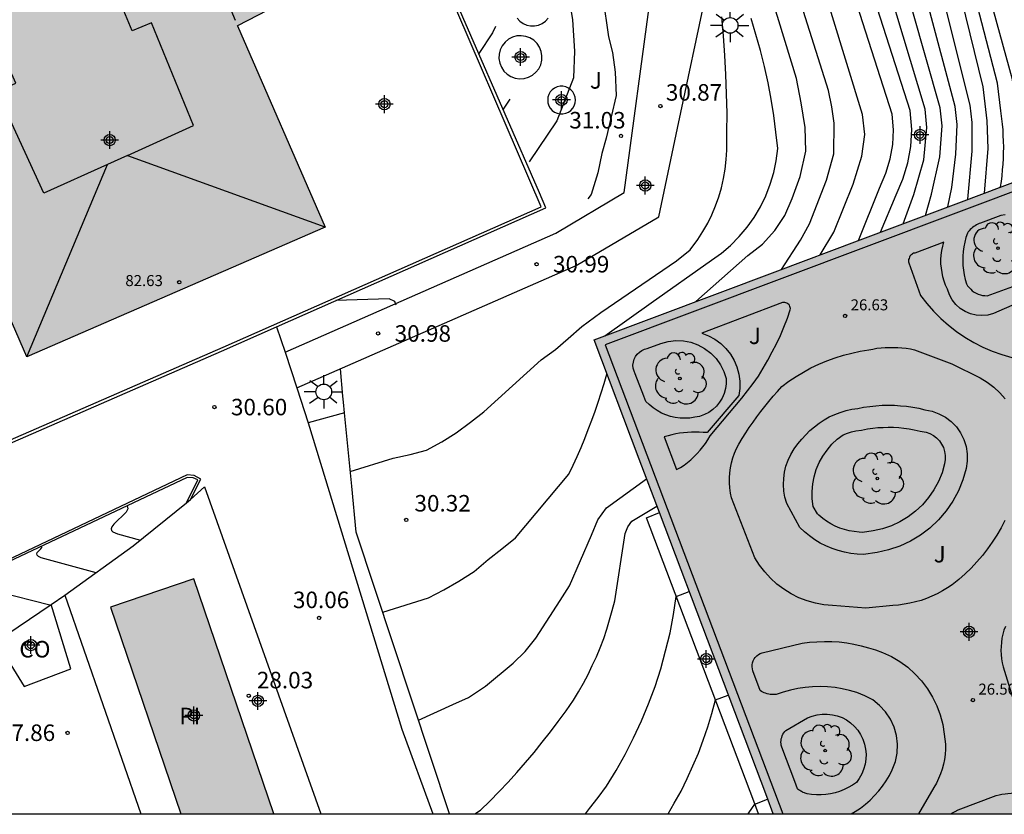
# Model space of a CAD drawing. Units: metres. Extents: x 585894 to 586244, y 4797289 to 4797540.
# Drawn here: x 586081 to 586126, y 4797290 to 4797326 of the extents above; entities that cross this region are included whole.
import ezdxf

# ---------------------------------------------------------------- set-up
doc = ezdxf.new("R2010")
doc.units = ezdxf.units.M
doc.header["$MEASUREMENT"] = 0
doc.linetypes.add('TRAZOS', pattern=[19.05, 12.7, -6.35])
doc.linetypes.add('TRAZOS_NORMALES', pattern=[0.75, 0.5, -0.25])
for name, color, linetype in [('010106', 9, 'Continuous'), ('020104', 34, 'Continuous'), ('020194', 31, 'TRAZOS'), ('020195', 30, 'TRAZOS'), ('020204', 9, 'Continuous'), ('020308', 9, 'Continuous'), ('050109', 4, 'Continuous'), ('050305', 9, 'Continuous'), ('060106', 9, 'BARANDILLA'), ('060108', 9, 'Continuous'), ('060113', 4, 'Continuous'), ('060130', 9, 'Continuous'), ('060145', 9, 'Continuous'), ('070105', 6, 'Continuous'), ('070108', 9, 'VALLA'), ('080104', 9, 'TRAZOS_NORMALES'), ('080107', 9, 'Continuous'), ('080109', 9, 'Continuous'), ('080110', 9, 'Continuous'), ('080201', 9, 'Continuous'), ('080301', 9, 'Continuous'), ('080303', 9, 'Continuous'), ('100105', 3, 'Continuous'), ('100107', 3, 'Continuous'), ('100116', 71, 'Continuous'), ('100202', 3, 'Continuous'), ('100301', 7, 'Continuous'), ('100302', 7, 'Continuous'), ('250206', 9, 'Continuous'), ('990501', 21, 'Continuous'), ('990505', 151, 'Continuous'), ('Centroides', 1, 'Continuous')]:
    doc.layers.add(name, color=color, linetype=linetype)
doc.layers.add('020105', color=24, linetype='Continuous', lineweight=30)
doc.layers.add('080111', color=7, linetype='Continuous', lineweight=30)
doc.styles.add('ARIAL', font='arial.ttf', dxfattribs={"height": 1})
doc.linetypes.add('BARANDILLA', pattern='A,1,[201,DONOSTI.shx,S=0.1,R=0,X=0,Y=0],1', length=2)
doc.linetypes.add('VALLA', pattern='A,1,[200,DONOSTI.shx,S=0.1,R=0,X=0,Y=0],1', length=2)

# ---------------------------------------------------------------- blocks, each defined once
blk = doc.blocks.new('Centroide')
for points in [[(0.402, 0), (-0.402, 0)], [(0, -0.402), (0, 0.402)]]:
    blk.add_lwpolyline(points)
for radius in [0.256, 0.159]:
    blk.add_circle((0, 0), radius)
blk = doc.blocks.new('FAROLA')
for p, q in [((-0.63, 0.51), (-0.255, 0.245)), ((0, 0.355), (0, 0.755)), ((0.605, 0.49), (0.276, 0.223)), ((-0.355, 0), (-0.895, 0)), ((0.355, 0), (0.855, 0)), ((-0.65, -0.52), (-0.255, -0.24)), ((0, -0.355), (0, -0.755)), ((0.585, -0.52), (0.256, -0.246))]:
    blk.add_line(p, q)
blk.add_circle((0, 0), 0.355)
blk = doc.blocks.new('PUNTO')
blk.add_circle((0, 0), 0.075)
blk = doc.blocks.new('COTAPU')
blk.add_circle((0, 0), 0.075)
blk = doc.blocks.new('ARBOL')
blk.add_circle((0, 0), 0.0587)
for centre, radius, start, end in [((-0.564, 0.381), 0.532, 92.28, 254.58), ((-0.28, 0.855), 0.3, 359.2878, 173.6078), ((0.097, 0.97), 0.21, 23.1565, 160.4665), ((0.438, 0.881), 0.24, 301.578, 139.328), ((0.656, 0.288), 0.443, 319.8556, 114.7656), ((-0.091, 0.321), 0.12, 119.14, 310.56), ((0.819, -0.249), 0.383, 235.5275, 62.0275), ((-0.556, -0.339), 0.555, 142.64, 266.54), ((-0.039, -0.384), 0.21, 189.64, 323.88), ((0.299, -0.624), 0.532, 224.67, 0.24), ((-0.301, -0.676), 0.45, 213.78, 295.32)]:
    blk.add_arc(centre, radius, start, end)

msp = doc.modelspace()

# ---------------------------------------------------------------- hatches: boundary and pattern name
at = {"layer": '990501'}
msp.add_hatch(color=256, dxfattribs=at).paths.add_polyline_path([(586091.349, 4797325.825), (586096.322, 4797328.409), (586091.787, 4797338.76), (586089.039, 4797337.566), (586086.291, 4797336.373), (586086.877, 4797335.082), (586087.463, 4797333.791), (586084.903, 4797332.665), (586074.588, 4797328.208), (586073.876, 4797329.862), (586073.508, 4797330.828), (586073.2, 4797330.682), (586072.891, 4797330.536), (586070.4, 4797329.456), (586067.908, 4797328.377), (586068.514, 4797327.082), (586069.121, 4797325.788), (586071.387, 4797320.557), (586072.027, 4797319.113), (586072.667, 4797317.669), (586075.24, 4797318.777), (586077.813, 4797319.885), (586081.786, 4797310.793), (586095.319, 4797316.692)], flags=0)
msp.add_hatch(color=256, dxfattribs=at).paths.add_polyline_path([(586115.67, 4797290.056), (586139.149, 4797290.056), (586136.22, 4797297.73), (586131.12, 4797311.11), (586129.98, 4797314.12), (586133.71, 4797315.55), (586133.92, 4797315.63), (586132.13, 4797320.68), (586132.07, 4797320.81), (586131.65, 4797320.65), (586128.02, 4797319.27), (586124.21, 4797317.84), (586119.49, 4797316.07), (586115.87, 4797314.71), (586107.53, 4797311.57), (586109.58, 4797306.15), (586110.5, 4797303.73), (586115.37, 4797290.85)])
msp.add_hatch(color=256, dxfattribs=at).paths.add_polyline_path([(586115.67, 4797290.056), (586139.149, 4797290.056), (586136.22, 4797297.73), (586131.12, 4797311.11), (586129.98, 4797314.12), (586133.71, 4797315.55), (586133.92, 4797315.63), (586132.13, 4797320.68), (586132.07, 4797320.81), (586131.65, 4797320.65), (586128.02, 4797319.27), (586124.21, 4797317.84), (586119.49, 4797316.07), (586115.87, 4797314.71), (586107.53, 4797311.57), (586109.58, 4797306.15), (586110.5, 4797303.73), (586115.37, 4797290.85)])
at = {"layer": '990505'}
msp.add_hatch(color=256, dxfattribs=at).paths.add_polyline_path([(586089.363, 4797300.725), (586085.585, 4797299.439), (586088.779, 4797290.057), (586092.995, 4797290.057)], flags=0)

# ---------------------------------------------------------------- linework, layer by layer
at = {"layer": '010106'}
msp.add_lwpolyline([(585894.12, 4797290.061), (586244.11, 4797290.054), (586244.116, 4797540.047), (585894.126, 4797540.054)], close=True, dxfattribs=at)
at = {"layer": '020104'}
for points, elevation in [([(586126.74, 4797318.78), (586126.78, 4797319.01), (586126.82, 4797319.24), (586126.85, 4797319.47), (586126.88, 4797319.7), (586126.89, 4797319.93), (586126.9, 4797320.16), (586126.9, 4797320.39), (586126.9, 4797320.62), (586126.88, 4797320.85), (586126.86, 4797321.08), (586126.63, 4797322.44), (586126.52, 4797323.38), (586124.06, 4797332.36)], 24), ([(586125.99, 4797318.51), (586126.03, 4797318.76), (586126.06, 4797319.02), (586126.08, 4797319.28), (586126.1, 4797319.54), (586126.12, 4797319.8), (586126.12, 4797320.06), (586126.13, 4797320.32), (586126.12, 4797320.58), (586126.11, 4797320.84), (586126.1, 4797321.1), (586126.08, 4797321.36), (586126, 4797321.97), (586125.85, 4797323.22), (586123.53, 4797332.15)], 24.5), ([(586123.59, 4797317.61), (586123.77, 4797318.48), (586123.96, 4797320), (586124.01, 4797321.35), (586123.93, 4797322.16), (586121.476, 4797331.356)], 26), ([(586124.5, 4797317.95), (586124.69, 4797320.13), (586124.69, 4797321.43), (586124.61, 4797322.22), (586122.24, 4797331.65)], 25.5), ([(586122.58, 4797317.22), (586122.85, 4797318.18), (586123.23, 4797319.87), (586123.33, 4797321.28), (586123.24, 4797322.1), (586120.707, 4797331.042)], 26.5), ([(586121.56, 4797316.84), (586122.05, 4797318.16), (586122.5, 4797319.74), (586122.64, 4797321.2), (586122.56, 4797322.04), (586119.939, 4797330.734)], 27), ([(586119.53, 4797316.08), (586120.49, 4797318.46), (586120.77, 4797319.14), (586120.97, 4797319.79), (586121.09, 4797320.44), (586121.13, 4797321.1), (586121.07, 4797321.81), (586118.408, 4797330.116)], 28), ([(586117.8, 4797315.43), (586118.42, 4797316.46), (586119.29, 4797318.64), (586119.69, 4797319.9), (586119.82, 4797320.89), (586119.72, 4797321.79), (586117.58, 4797328.76), (586117.287, 4797329.658)], 28.5), ([(586116.04, 4797314.77), (586116.91, 4797316.1), (586117.31, 4797316.84), (586118.09, 4797318.81), (586118.42, 4797320.02), (586118.43, 4797321.4), (586118.32, 4797322.15), (586118.17, 4797322.89), (586116.75, 4797327.4), (586116.53, 4797328.13), (586116.149, 4797329.194)], 29), ([(586112.15, 4797313.31), (586114.52, 4797315.4), (586115.18, 4797315.91), (586115.74, 4797316.53), (586116.2, 4797317.22), (586116.53, 4797317.99), (586116.89, 4797318.98), (586117.14, 4797320.13), (586117.11, 4797321.2), (586116.94, 4797322.32), (586116.72, 4797323.43), (586115.92, 4797326.05), (586115.59, 4797327.14), (586115.019, 4797328.733)], 29.5), ([(586096.46, 4797305.6), (586098.42, 4797306.2), (586099.18, 4797306.37), (586099.92, 4797306.57), (586100.62, 4797306.94), (586101.28, 4797307.35), (586101.93, 4797307.84), (586102.53, 4797308.31), (586105.13, 4797310.67), (586105.78, 4797311.13), (586106.36, 4797311.63), (586106.97, 4797312.17), (586107.84, 4797312.81), (586111.27, 4797315.15), (586111.89, 4797315.65), (586112.24, 4797316.13), (586112.47, 4797316.49), (586112.69, 4797316.87), (586112.88, 4797317.25), (586113.05, 4797317.65), (586113.19, 4797318.06), (586113.31, 4797318.47), (586113.41, 4797318.89), (586113.48, 4797319.32), (586113.53, 4797319.75), (586113.56, 4797320.18), (586113.56, 4797320.61), (586113.56, 4797320.98), (586113.57, 4797321.86), (586113.55, 4797322.73), (586113.52, 4797323.61), (586113.47, 4797324.48), (586113.41, 4797325.36), (586113.33, 4797326.23)], 30.5), ([(586099.56, 4797294.31), (586101.12, 4797295.03), (586101.83, 4797295.34), (586102.6, 4797295.85), (586103.86, 4797296.9), (586104.4, 4797297.43), (586104.89, 4797298.03), (586105.99, 4797299.74), (586106.42, 4797300.41), (586107.41, 4797302.7), (586107.71, 4797303.4), (586108.09, 4797303.95), (586109.91, 4797305.27)], 29.5), ([(586102.123, 4797290.057), (586102.38, 4797290.23), (586102.8, 4797290.64), (586103.22, 4797291.07), (586103.63, 4797291.5), (586104.03, 4797291.94), (586104.42, 4797292.39), (586104.81, 4797292.84), (586105.18, 4797293.31), (586105.55, 4797293.78), (586105.91, 4797294.25), (586106.26, 4797294.73), (586106.6, 4797295.22), (586106.83, 4797295.6), (586107.05, 4797295.99), (586107.26, 4797296.39), (586107.45, 4797296.79), (586107.64, 4797297.19), (586107.81, 4797297.6), (586107.97, 4797298.02), (586108.11, 4797298.44), (586108.24, 4797298.86), (586108.36, 4797299.29), (586108.47, 4797299.73), (586108.95, 4797302.79), (586109.07, 4797303.09), (586109.24, 4797303.34), (586110.38, 4797304.02)], 29), ([(586107.144, 4797290.057), (586107.33, 4797290.3), (586107.72, 4797290.8), (586108.1, 4797291.31), (586108.54, 4797292.03), (586108.95, 4797292.76), (586109.33, 4797293.51), (586109.68, 4797294.28), (586110.01, 4797295.05), (586110.3, 4797295.84), (586110.56, 4797296.64), (586110.78, 4797297.46), (586110.98, 4797298.27), (586111.14, 4797299.1), (586111.26, 4797299.93), (586111.85, 4797300.15)], 28.5), ([(586110.889, 4797290.057), (586111.17, 4797290.54), (586111.48, 4797291.09), (586111.76, 4797291.66), (586112.02, 4797292.24), (586112.27, 4797292.82), (586112.49, 4797293.41), (586112.7, 4797294.01), (586112.88, 4797294.62), (586113.04, 4797295.23), (586113.62, 4797295.45)], 28)]:
    msp.add_lwpolyline(points, dxfattribs=dict(at, elevation=elevation))
at = {"layer": '020105'}
for points, elevation in [([(586125.25, 4797318.23), (586125.42, 4797320.26), (586125.37, 4797321.51), (586125.29, 4797322.28), (586125.19, 4797323.06), (586123.01, 4797331.95)], 25), ([(586120.54, 4797316.46), (586121.25, 4797318.15), (586121.55, 4797318.87), (586121.77, 4797319.6), (586121.91, 4797320.34), (586121.96, 4797321.12), (586121.88, 4797321.98), (586119.178, 4797330.426)], 27.5), ([(586108.02, 4797311.75), (586110.12, 4797313.25), (586112.86, 4797315.18), (586113.31, 4797315.5), (586113.73, 4797315.86), (586114.12, 4797316.26), (586114.48, 4797316.68), (586114.8, 4797317.13), (586115.09, 4797317.61), (586115.33, 4797318.11), (586115.53, 4797318.63), (586115.69, 4797319.16), (586115.8, 4797319.7), (586115.87, 4797320.25), (586115.79, 4797321), (586115.69, 4797321.75), (586115.57, 4797322.49), (586115.43, 4797323.23), (586115.27, 4797323.97), (586115.09, 4797324.7), (586114.88, 4797325.43), (586114.66, 4797326.15)], 30), ([(586097.94, 4797299.21), (586100.01, 4797299.87), (586100.71, 4797300.23), (586101.4, 4797300.62), (586102.09, 4797301.06), (586102.73, 4797301.6), (586103.34, 4797302.08), (586103.96, 4797302.59), (586106.39, 4797305.48), (586106.58, 4797305.88), (586106.76, 4797306.28), (586106.94, 4797306.69), (586107.11, 4797307.09), (586107.27, 4797307.5), (586107.43, 4797307.92), (586107.58, 4797308.33), (586107.72, 4797308.75), (586107.86, 4797309.17), (586107.99, 4797309.59), (586108.11, 4797310.02)], 30), ([(586114.531, 4797290.057), (586114.56, 4797290.1), (586114.83, 4797290.5), (586115.41, 4797290.72)], 27.5)]:
    msp.add_lwpolyline(points, dxfattribs=dict(at, elevation=elevation))
at = {"layer": '020194', "flags": 128}
for points, elevation in [([(586098.482, 4797342.925), (586098.575, 4797342.829), (586098.627, 4797342.627), (586098.748, 4797342.431), (586099.243, 4797342.132), (586099.4, 4797341.959), (586099.718, 4797341.432), (586101.453, 4797339.346), (586101.957, 4797338.469), (586103.456, 4797335.92), (586103.557, 4797335.583), (586103.823, 4797333.072), (586103.863, 4797331.674), (586103.801, 4797330.778), (586103.642, 4797330.143), (586103.387, 4797329.502), (586103.19, 4797329.144), (586103.129, 4797328.877), (586103.173, 4797328.164), (586103.256, 4797327.631), (586103.402, 4797327.03), (586103.252, 4797326.212), (586102.925, 4797325.498), (586102.301, 4797324.568)], 32.64), ([(586108.071, 4797330.956), (586107.938, 4797330.906), (586107.535, 4797330.8), (586107.345, 4797330.624), (586107.074, 4797330.232), (586106.618, 4797329.686), (586106.397, 4797329.36), (586106.221, 4797328.895), (586106.19, 4797328.38), (586106.549, 4797326.09), (586106.643, 4797324.671), (586106.594, 4797323.46), (586105.838, 4797321.512), (586104.499, 4797319.515)], 31.64), ([(586108.582, 4797329.853), (586108.394, 4797329.855), (586108.106, 4797329.768), (586107.972, 4797329.673), (586107.857, 4797329.539), (586107.73, 4797329.235), (586107.673, 4797328.78), (586108.195, 4797325.32), (586108.367, 4797324.611), (586108.484, 4797323.722), (586108.543, 4797322.657), (586108.087, 4797320.726), (586107.884, 4797320.032), (586107.703, 4797319.148), (586107.404, 4797318.166), (586106.268, 4797316.692)], 31.14), ([(586098.542, 4797313.139), (586098.488, 4797313.314), (586098.236, 4797313.426), (586095.803, 4797313.35)], 31.14), ([(586086.341, 4797304.043), (586086.376, 4797303.9), (586086.291, 4797303.753), (586085.731, 4797303.206), (586085.646, 4797303.091), (586085.607, 4797302.993), (586085.623, 4797302.915), (586085.684, 4797302.854), (586085.898, 4797302.765), (586086.95, 4797302.486)], 30.14), ([(586082.826, 4797299.527), (586079.648, 4797300.337), (586079.412, 4797300.373), (586079.043, 4797300.384), (586078.9, 4797300.367), (586078.418, 4797300.256), (586078.301, 4797300.257)], 29.14)]:
    msp.add_lwpolyline(points, dxfattribs=dict(at, elevation=elevation))
at = {"layer": '020195', "flags": 128}
for points, elevation in [([(586102.511, 4797339.975), (586103.278, 4797338.73), (586103.607, 4797337.839), (586104.825, 4797335.814), (586105.908, 4797333.121), (586106.057, 4797332.289), (586106.013, 4797331.4), (586105.737, 4797330.613), (586104.975, 4797329.637), (586104.794, 4797329.331), (586104.688, 4797328.919), (586104.639, 4797328.538), (586104.989, 4797325.893), (586104.944, 4797324.629), (586104.381, 4797323.505), (586103.4, 4797322.041)], 32.14), ([(586084.929, 4797300.995), (586082.438, 4797301.683), (586082.316, 4797301.745), (586082.251, 4797301.806), (586082.235, 4797301.865), (586082.258, 4797301.923), (586082.424, 4797302.093), (586082.458, 4797302.152), (586082.444, 4797302.21)], 29.64)]:
    msp.add_lwpolyline(points, dxfattribs=dict(at, elevation=elevation))
at = {"layer": '050109', "flags": 128}
msp.add_lwpolyline([(586092.995, 4797290.057), (586089.363, 4797300.725), (586085.585, 4797299.439), (586088.779, 4797290.057)], dxfattribs=at)
at = {"layer": '060106', "flags": 128}
msp.add_lwpolyline([(586067.968, 4797328.25), (586064.487, 4797326.743), (586074.331, 4797304.107), (586090.702, 4797311.239), (586105.138, 4797317.614), (586095.423, 4797340.192), (586091.829, 4797338.663)], dxfattribs=at)
at = {"layer": '060108', "flags": 128}
for points in [[(586093.124, 4797312.167), (586093.508, 4797311.007)], [(586093.508, 4797311.007), (586094.04, 4797309.39)], [(586089.211, 4797304.333), (586089.679, 4797305.249), (586089.383, 4797305.417), (586089.067, 4797305.445), (586079.643, 4797300.985), (586068.08, 4797295.568), (586055.979, 4797290.058)]]:
    msp.add_lwpolyline(points, dxfattribs=at)
at = {"layer": '060108'}
msp.add_lwpolyline([(586094.04, 4797309.39), (586094.56, 4797307.81)], dxfattribs=at)
at = {"layer": '060113'}
msp.add_lwpolyline([(586114.997, 4797290.056), (586114.78, 4797290.63), (586109.91, 4797303.5), (586110.5, 4797303.73)], dxfattribs=at)
at = {"layer": '060130'}
for points in [[(586096.135, 4797309.015), (586096.019, 4797310.258)], [(586096.207, 4797308.259), (586096.16, 4797308.74), (586096.135, 4797309.015)], [(586096.207, 4797308.259), (586094.56, 4797307.81)], [(586100.977, 4797290.057), (586096.74, 4797302.84), (586096.53, 4797304.93), (586096.207, 4797308.259)], [(586094.56, 4797307.81), (586098.8, 4797293.91), (586100.218, 4797290.057)]]:
    msp.add_lwpolyline(points, dxfattribs=at)
at = {"layer": '060145', "flags": 128}
for points in [[(586093.508, 4797311.007), (586105.804, 4797316.415), (586108.9, 4797318.263)], [(586094.04, 4797309.39), (586106.716, 4797314.947), (586110.476, 4797317.151)]]:
    msp.add_lwpolyline(points, dxfattribs=at)
at = {"layer": '070105', "flags": 128}
for points in [[(586105.051, 4797318.244), (586100.385, 4797328.974), (586095.436, 4797340.355)], [(586105.347, 4797317.564), (586105.051, 4797318.244)], [(586093.124, 4797312.167), (586105.347, 4797317.564)], [(586074.256, 4797303.932), (586090.627, 4797311.064), (586093.124, 4797312.167)], [(586089.211, 4797304.333), (586089.855, 4797304.897), (586095.135, 4797290.057)], [(586083.504, 4797299.986), (586086.615, 4797302.221), (586089.032, 4797304.176)], [(586089.032, 4797304.176), (586089.211, 4797304.333)], [(586082.883, 4797299.565), (586083.504, 4797299.986)], [(586080.392, 4797297.875), (586082.883, 4797299.565)]]:
    msp.add_lwpolyline(points, dxfattribs=at)
at = {"layer": '070108', "flags": 128}
msp.add_lwpolyline([(586083.504, 4797299.986), (586086.957, 4797290.057)], dxfattribs=at)
at = {"layer": '080104', "flags": 128}
msp.add_lwpolyline([(586077.813, 4797319.885), (586075.768, 4797324.45), (586089.382, 4797330.356), (586091.349, 4797325.825)], dxfattribs=at)
at = {"layer": '080107', "flags": 128}
msp.add_lwpolyline([(586080.392, 4797297.875), (586081.659, 4797295.845), (586083.783, 4797296.637), (586082.883, 4797299.565)], dxfattribs=at).dxf.unprotected_set("ltscale", 0)
at = {"layer": '080109', "flags": 128}
for points in [[(586086.352, 4797319.939), (586089.343, 4797321.292), (586087.44, 4797325.964), (586086.572, 4797325.596), (586085.505, 4797328.151)], [(586085.449, 4797319.531), (586082.551, 4797318.22), (586080.416, 4797322.848), (586081.28, 4797323.212), (586080.063, 4797325.925)], [(586086.352, 4797319.939), (586085.449, 4797319.531)], [(586086.352, 4797319.939), (586095.313, 4797316.706)], [(586081.786, 4797310.793), (586085.449, 4797319.531)]]:
    msp.add_lwpolyline(points, dxfattribs=at)
at = {"layer": '080110'}
msp.add_lwpolyline([(586138.879, 4797290.056), (586127.91, 4797318.8), (586108.04, 4797311.34), (586116.096, 4797290.056)], dxfattribs=at)
at = {"layer": '080111', "flags": 128}
for points in [[(586091.829, 4797338.663), (586096.322, 4797328.409), (586091.349, 4797325.825)], [(586091.349, 4797325.825), (586095.319, 4797316.692), (586081.786, 4797310.793), (586077.813, 4797319.885)]]:
    msp.add_lwpolyline(points, dxfattribs=at)
at = {"layer": '080111'}
for points in [[(586110.5, 4797303.73), (586109.58, 4797306.15), (586107.53, 4797311.57), (586115.87, 4797314.71), (586119.49, 4797316.07), (586124.21, 4797317.84), (586128.02, 4797319.27)], [(586115.67, 4797290.056), (586115.37, 4797290.85), (586110.5, 4797303.73)]]:
    msp.add_lwpolyline(points, dxfattribs=at)
at = {"layer": '100105'}
for points in [[(586126.2, 4797317.25), (586126, 4797317.21), (586125.08, 4797316.87), (586125.02, 4797316.85), (586124.95, 4797316.82), (586124.89, 4797316.79), (586124.83, 4797316.75), (586124.77, 4797316.72), (586124.71, 4797316.67), (586124.66, 4797316.63), (586124.61, 4797316.58), (586124.56, 4797316.52), (586124.52, 4797316.47), (586124.48, 4797316.41)], [(586124.48, 4797316.41), (586124.41, 4797316.21), (586124.36, 4797316), (586124.32, 4797315.79), (586124.29, 4797315.58), (586124.28, 4797315.37), (586124.27, 4797315.16), (586124.28, 4797314.94), (586124.3, 4797314.73), (586124.34, 4797314.52), (586124.38, 4797314.31), (586124.44, 4797314.11), (586124.49, 4797314.02), (586124.56, 4797313.94), (586124.63, 4797313.87), (586124.7, 4797313.8), (586124.79, 4797313.74), (586124.88, 4797313.69), (586124.97, 4797313.65), (586125.07, 4797313.61), (586125.17, 4797313.59), (586125.27, 4797313.58), (586125.37, 4797313.57), (586127.04, 4797314.18)], [(586128.62, 4797314.05), (586125.9, 4797312.87), (586125.66, 4797312.76), (586125.41, 4797312.69), (586125.14, 4797312.67), (586124.88, 4797312.69), (586124.62, 4797312.75), (586124.38, 4797312.85), (586124.15, 4797313), (586123.96, 4797313.18), (586123.79, 4797313.38), (586123.66, 4797313.62), (586123.58, 4797313.87), (586123.49, 4797314.05), (586123.42, 4797314.24), (586123.37, 4797314.43), (586123.33, 4797314.62), (586123.3, 4797314.82), (586123.28, 4797315.02), (586123.28, 4797315.22), (586123.29, 4797315.42), (586123.32, 4797315.62), (586123.36, 4797315.82), (586123.41, 4797316.01), (586122.1, 4797315.51)], [(586122.1, 4797315.51), (586122.04, 4797315.5), (586121.99, 4797315.48), (586121.95, 4797315.45), (586121.91, 4797315.41), (586121.87, 4797315.37), (586121.85, 4797315.32), (586121.83, 4797315.27), (586121.81, 4797315.22), (586121.81, 4797315.17), (586121.81, 4797315.11), (586121.82, 4797315.06), (586122.35, 4797313.59), (586122.64, 4797313.22), (586122.94, 4797312.87), (586123.27, 4797312.54), (586123.62, 4797312.24), (586123.98, 4797311.95), (586124.37, 4797311.69), (586124.77, 4797311.45), (586125.18, 4797311.24), (586125.61, 4797311.06), (586126.04, 4797310.9), (586126.49, 4797310.77)], [(586112.42, 4797311.88), (586112.73, 4797311.76), (586113.01, 4797311.6), (586113.28, 4797311.41), (586113.51, 4797311.18), (586113.72, 4797310.92), (586113.89, 4797310.64), (586114.01, 4797310.34), (586114.1, 4797310.02), (586114.15, 4797309.7), (586114.15, 4797309.37), (586114.1, 4797309.05), (586112.66, 4797307.36), (586112.48, 4797307.37), (586112.31, 4797307.38), (586112.13, 4797307.38), (586111.95, 4797307.38), (586111.77, 4797307.37), (586111.59, 4797307.35), (586111.41, 4797307.33), (586111.24, 4797307.3), (586111.06, 4797307.26), (586110.89, 4797307.22), (586110.72, 4797307.17), (586111.28, 4797305.68), (586111.45, 4797305.78), (586111.62, 4797305.89), (586111.78, 4797306.01), (586111.93, 4797306.13), (586112.08, 4797306.27), (586112.22, 4797306.41), (586112.35, 4797306.56), (586112.47, 4797306.71), (586112.59, 4797306.87), (586112.7, 4797307.04), (586112.8, 4797307.21), (586114.24, 4797308.92), (586114.5, 4797309.25), (586114.75, 4797309.59), (586114.99, 4797309.93), (586115.21, 4797310.29), (586115.42, 4797310.65), (586115.62, 4797311.02), (586115.81, 4797311.39), (586115.99, 4797311.77), (586116.15, 4797312.15), (586116.31, 4797312.55), (586116.44, 4797312.94), (586116.45, 4797312.99), (586116.44, 4797313.04), (586116.42, 4797313.09), (586116.4, 4797313.14), (586116.37, 4797313.18), (586116.33, 4797313.21), (586116.29, 4797313.24), (586116.24, 4797313.25), (586116.19, 4797313.26), (586116.14, 4797313.26), (586116.09, 4797313.26), (586112.42, 4797311.88)], [(586109.79, 4797309.01), (586109.4, 4797310.03), (586109.35, 4797310.15), (586109.31, 4797310.29), (586109.3, 4797310.42), (586109.32, 4797310.56), (586109.35, 4797310.69), (586109.41, 4797310.81), (586109.49, 4797310.92), (586109.59, 4797311.01), (586109.7, 4797311.09), (586109.82, 4797311.15), (586109.95, 4797311.18), (586110.57, 4797311.41), (586110.9, 4797311.5), (586111.24, 4797311.54), (586111.59, 4797311.52), (586111.92, 4797311.46), (586112.25, 4797311.34), (586112.55, 4797311.18), (586112.83, 4797310.97), (586113.07, 4797310.72), (586113.27, 4797310.44), (586113.42, 4797310.14), (586113.53, 4797309.81), (586113.53, 4797309.58), (586113.5, 4797309.36), (586113.44, 4797309.14), (586113.35, 4797308.93), (586113.23, 4797308.74), (586113.09, 4797308.56), (586112.92, 4797308.41), (586112.74, 4797308.28), (586112.54, 4797308.18), (586112.32, 4797308.1), (586112.1, 4797308.06), (586111.88, 4797308.02), (586111.66, 4797308.01), (586111.44, 4797308.02), (586111.22, 4797308.05), (586111, 4797308.1), (586110.79, 4797308.17), (586110.59, 4797308.25), (586110.39, 4797308.36), (586110.21, 4797308.48), (586110.03, 4797308.63), (586109.88, 4797308.78), (586109.79, 4797309.01)], [(586119.87, 4797299.39), (586118.35, 4797299.51), (586117.96, 4797299.54), (586117.58, 4797299.62), (586117.2, 4797299.73), (586116.83, 4797299.87), (586116.48, 4797300.04), (586116.15, 4797300.25), (586115.83, 4797300.49), (586115.54, 4797300.75), (586115.28, 4797301.04), (586115.04, 4797301.35), (586114.83, 4797301.68), (586113.77, 4797304.4), (586113.72, 4797304.62), (586113.69, 4797304.85), (586113.68, 4797305.08), (586113.68, 4797305.31), (586113.69, 4797305.54), (586113.72, 4797305.76), (586113.77, 4797305.99), (586113.83, 4797306.21), (586113.91, 4797306.43), (586114, 4797306.64), (586114.1, 4797306.84), (586114.26, 4797307.1), (586114.42, 4797307.35), (586114.58, 4797307.59), (586114.75, 4797307.84), (586114.92, 4797308.08), (586115.1, 4797308.32), (586115.28, 4797308.55), (586115.47, 4797308.78), (586115.66, 4797309.01), (586115.86, 4797309.23), (586116.06, 4797309.45), (586116.38, 4797309.69), (586116.7, 4797309.91), (586117.04, 4797310.11), (586117.38, 4797310.3), (586117.74, 4797310.47), (586118.1, 4797310.62), (586118.47, 4797310.76), (586118.85, 4797310.87), (586119.23, 4797310.97), (586119.61, 4797311.05), (586120, 4797311.12), (586120.19, 4797311.15), (586120.37, 4797311.19), (586120.56, 4797311.21), (586120.75, 4797311.22), (586120.94, 4797311.23), (586121.13, 4797311.23), (586121.32, 4797311.22), (586121.51, 4797311.21), (586121.7, 4797311.19), (586121.89, 4797311.16), (586122.08, 4797311.12), (586123.77, 4797310.48), (586125.06, 4797309.84), (586125.38, 4797309.65), (586125.68, 4797309.42), (586125.95, 4797309.17), (586126.2, 4797308.89)], [(586119.77, 4797301.83), (586119.48, 4797301.85), (586119.19, 4797301.88), (586118.9, 4797301.93), (586118.61, 4797302.01), (586118.34, 4797302.1), (586118.06, 4797302.22), (586117.8, 4797302.35), (586117.55, 4797302.5), (586117.31, 4797302.67), (586117.08, 4797302.86), (586116.87, 4797303.06), (586116.28, 4797304.15), (586116.2, 4797304.43), (586116.15, 4797304.71), (586116.13, 4797305), (586116.14, 4797305.28), (586116.18, 4797305.56), (586116.24, 4797305.84), (586116.34, 4797306.11), (586116.46, 4797306.37), (586116.61, 4797306.62), (586116.78, 4797306.85), (586116.97, 4797307.06), (586117.14, 4797307.26), (586117.33, 4797307.45), (586117.54, 4797307.63), (586117.75, 4797307.79), (586117.98, 4797307.94), (586118.21, 4797308.07), (586118.46, 4797308.18), (586118.71, 4797308.28), (586118.97, 4797308.36), (586119.23, 4797308.42), (586119.5, 4797308.46), (586119.77, 4797308.51), (586120.05, 4797308.55), (586120.33, 4797308.58), (586120.61, 4797308.6), (586120.89, 4797308.61), (586121.17, 4797308.6), (586121.44, 4797308.58), (586121.72, 4797308.56), (586122, 4797308.52), (586122.28, 4797308.47), (586122.55, 4797308.4), (586122.88, 4797308.34), (586123.19, 4797308.22), (586123.48, 4797308.06), (586123.75, 4797307.86), (586123.98, 4797307.62), (586124.17, 4797307.35), (586124.32, 4797307.05), (586124.42, 4797306.73), (586124.47, 4797306.4), (586124.47, 4797306.06), (586124.42, 4797305.73), (586124.27, 4797305.22), (586124.07, 4797304.72), (586123.82, 4797304.25), (586123.51, 4797303.81), (586123.17, 4797303.4), (586122.78, 4797303.03), (586122.35, 4797302.71), (586121.89, 4797302.43), (586121.41, 4797302.21), (586120.9, 4797302.04), (586120.38, 4797301.92), (586119.77, 4797301.83)], [(586126.18, 4797303.38), (586126.01, 4797303.04), (586125.82, 4797302.71), (586125.61, 4797302.39), (586125.39, 4797302.08), (586125.16, 4797301.78), (586124.91, 4797301.49), (586124.65, 4797301.21), (586124.38, 4797300.95), (586124.09, 4797300.7), (586123.79, 4797300.46), (586123.57, 4797300.31), (586123.35, 4797300.18), (586123.11, 4797300.05), (586122.87, 4797299.94), (586122.63, 4797299.84), (586122.38, 4797299.75), (586122.13, 4797299.68), (586121.87, 4797299.62), (586121.61, 4797299.57), (586121.35, 4797299.53), (586121.09, 4797299.51), (586119.87, 4797299.39)], [(586126.21, 4797298.56), (586126.14, 4797298.39), (586126.09, 4797298.21), (586126.05, 4797298.03), (586126.03, 4797297.84), (586126.01, 4797297.66), (586126, 4797297.47), (586126.01, 4797297.29), (586126.03, 4797297.1), (586126.06, 4797296.92), (586126.1, 4797296.73), (586126.53, 4797295.35)], [(586119.205, 4797290.056), (586119.39, 4797290.16), (586119.63, 4797290.32), (586119.85, 4797290.5), (586120.07, 4797290.68), (586120.27, 4797290.89), (586120.46, 4797291.1), (586120.63, 4797291.32), (586120.79, 4797291.56), (586120.94, 4797291.8), (586121.07, 4797292.06), (586121.21, 4797292.43), (586121.29, 4797292.82), (586121.31, 4797293.22), (586121.26, 4797293.62), (586121.15, 4797294), (586120.99, 4797294.36), (586120.76, 4797294.69), (586120.49, 4797294.98), (586120.18, 4797295.23), (586119.83, 4797295.42), (586119.46, 4797295.56), (586119.13, 4797295.66), (586118.8, 4797295.73), (586118.47, 4797295.79), (586118.13, 4797295.83), (586117.79, 4797295.84), (586117.45, 4797295.83), (586117.12, 4797295.8), (586116.78, 4797295.75), (586116.45, 4797295.68), (586116.12, 4797295.59), (586115.8, 4797295.48), (586115.73, 4797295.47), (586115.67, 4797295.47), (586115.6, 4797295.47), (586115.53, 4797295.48), (586115.46, 4797295.49), (586115.39, 4797295.51), (586115.32, 4797295.53), (586115.26, 4797295.55), (586115.19, 4797295.58), (586115.13, 4797295.62), (586115.08, 4797295.66), (586114.74, 4797296.55), (586114.72, 4797296.64), (586114.71, 4797296.73), (586114.71, 4797296.82), (586114.73, 4797296.92), (586114.76, 4797297), (586114.8, 4797297.09), (586114.85, 4797297.16), (586114.92, 4797297.23), (586114.99, 4797297.29), (586115.08, 4797297.33), (586115.16, 4797297.37), (586116.98, 4797297.8), (586117.31, 4797297.85), (586117.65, 4797297.87), (586117.99, 4797297.88), (586118.32, 4797297.88), (586118.66, 4797297.86), (586119, 4797297.82), (586119.33, 4797297.76), (586119.66, 4797297.69), (586119.99, 4797297.6), (586120.31, 4797297.5), (586120.63, 4797297.38), (586121.03, 4797297.2), (586121.41, 4797296.97), (586121.77, 4797296.71), (586122.1, 4797296.42), (586122.4, 4797296.09), (586122.67, 4797295.74), (586122.9, 4797295.36), (586123.09, 4797294.96), (586123.24, 4797294.55), (586123.36, 4797294.12), (586123.42, 4797293.68), (586123.46, 4797293.45), (586123.48, 4797293.22), (586123.48, 4797292.99), (586123.47, 4797292.76), (586123.44, 4797292.53), (586123.4, 4797292.31), (586123.34, 4797292.09), (586123.26, 4797291.87), (586123.17, 4797291.66), (586123.07, 4797291.45), (586122.95, 4797291.25), (586122.263, 4797290.056)], [(586116.64, 4797291.53), (586116.05, 4797293.09), (586116.03, 4797293.17), (586116.02, 4797293.24), (586116.01, 4797293.31), (586116.02, 4797293.39), (586116.03, 4797293.46), (586116.05, 4797293.53), (586116.07, 4797293.6), (586116.1, 4797293.67), (586116.14, 4797293.74), (586116.19, 4797293.8), (586116.24, 4797293.85), (586117.22, 4797294.42), (586117.44, 4797294.5), (586117.66, 4797294.56), (586117.89, 4797294.59), (586118.12, 4797294.59), (586118.35, 4797294.56), (586118.57, 4797294.51), (586118.79, 4797294.43), (586118.99, 4797294.32), (586119.18, 4797294.19), (586119.35, 4797294.03), (586119.51, 4797293.86), (586119.63, 4797293.66), (586119.73, 4797293.45), (586119.81, 4797293.23), (586119.86, 4797293), (586119.88, 4797292.77), (586119.87, 4797292.54), (586119.84, 4797292.31), (586119.77, 4797292.08), (586119.69, 4797291.87), (586119.57, 4797291.66), (586119.44, 4797291.48), (586119.26, 4797291.36), (586119.07, 4797291.25), (586118.88, 4797291.16), (586118.68, 4797291.08), (586118.47, 4797291.02), (586118.27, 4797290.97), (586118.05, 4797290.94), (586117.84, 4797290.92), (586117.63, 4797290.92), (586117.41, 4797290.94), (586117.2, 4797290.97), (586117.16, 4797290.98), (586117.12, 4797291), (586117.08, 4797291.01), (586117.03, 4797291.03), (586116.99, 4797291.05), (586116.95, 4797291.07), (586116.92, 4797291.09), (586116.88, 4797291.12), (586116.84, 4797291.14), (586116.8, 4797291.16), (586116.77, 4797291.19), (586116.64, 4797291.53)], [(586123.729, 4797290.056), (586123.8, 4797290.1), (586123.93, 4797290.17), (586124.06, 4797290.24), (586125.79, 4797290.89), (586125.92, 4797290.92), (586126.05, 4797290.95), (586126.19, 4797290.97), (586126.32, 4797290.99), (586126.46, 4797291), (586126.6, 4797291.01), (586126.73, 4797291), (586126.87, 4797291), (586127, 4797290.98), (586127.14, 4797290.96), (586127.27, 4797290.94), (586127.56, 4797290.86), (586127.85, 4797290.76), (586128.14, 4797290.66), (586128.42, 4797290.55), (586128.71, 4797290.44), (586128.98, 4797290.31), (586129.26, 4797290.18), (586129.53, 4797290.04)]]:
    msp.add_lwpolyline(points, dxfattribs=at)
msp.add_lwpolyline([(586117.48, 4797304.01), (586117.44, 4797304.35), (586117.43, 4797304.69), (586117.46, 4797305.03), (586117.52, 4797305.36), (586117.62, 4797305.68), (586117.75, 4797306), (586117.91, 4797306.29), (586118.11, 4797306.57), (586118.33, 4797306.83), (586118.57, 4797307.06), (586118.84, 4797307.26), (586119.03, 4797307.33), (586119.22, 4797307.39), (586119.41, 4797307.44), (586119.67, 4797307.47), (586119.94, 4797307.53), (586120.18, 4797307.56), (586120.41, 4797307.59), (586120.65, 4797307.6), (586120.89, 4797307.61), (586121.13, 4797307.61), (586121.37, 4797307.59), (586121.6, 4797307.57), (586121.84, 4797307.53), (586122.07, 4797307.49), (586122.34, 4797307.43), (586122.61, 4797307.38), (586122.78, 4797307.32), (586122.94, 4797307.23), (586123.08, 4797307.12), (586123.21, 4797306.99), (586123.31, 4797306.84), (586123.39, 4797306.68), (586123.44, 4797306.5), (586123.47, 4797306.32), (586123.47, 4797306.14), (586123.44, 4797305.95), (586123.33, 4797305.54), (586123.17, 4797305.15), (586122.96, 4797304.77), (586122.72, 4797304.41), (586122.44, 4797304.09), (586122.13, 4797303.79), (586121.79, 4797303.54), (586121.42, 4797303.31), (586121.04, 4797303.13), (586120.63, 4797303), (586120.2, 4797302.9), (586119.72, 4797302.83), (586119.56, 4797302.84), (586119.34, 4797302.87), (586119.12, 4797302.91), (586118.9, 4797302.96), (586118.69, 4797303.03), (586118.48, 4797303.12), (586118.28, 4797303.22), (586118.09, 4797303.34), (586117.91, 4797303.46), (586117.74, 4797303.61), (586117.67, 4797303.67)], close=True, dxfattribs=at)
at = {"layer": '100105', "flags": 128}
msp.add_lwpolyline([(586089.032, 4797304.176), (586089.543, 4797305.224), (586089.33, 4797305.303), (586089.069, 4797305.321), (586079.841, 4797300.985), (586068.278, 4797295.568), (586056.177, 4797290.058)], dxfattribs=at)
at = {"layer": '100107', "flags": 128}
for points in [[(586104.046, 4797326.172), (586104.166, 4797326.037), (586104.311, 4797325.93), (586104.476, 4797325.856), (586104.652, 4797325.817), (586104.833, 4797325.816), (586105.01, 4797325.853), (586105.175, 4797325.926), (586105.322, 4797326.031), (586105.443, 4797326.165)], [(586105.167, 4797324.46), (586105.132, 4797324.662), (586105.057, 4797324.851), (586104.943, 4797325.021), (586104.797, 4797325.164), (586104.624, 4797325.273), (586104.432, 4797325.344), (586104.229, 4797325.373), (586104.025, 4797325.36), (586103.829, 4797325.304), (586103.648, 4797325.209), (586103.49, 4797325.078), (586103.364, 4797324.918), (586103.273, 4797324.734), (586103.223, 4797324.536), (586103.215, 4797324.332), (586103.25, 4797324.13), (586103.325, 4797323.941), (586103.439, 4797323.771), (586103.585, 4797323.628), (586103.758, 4797323.519), (586103.95, 4797323.448), (586104.153, 4797323.419), (586104.357, 4797323.432), (586104.553, 4797323.488), (586104.734, 4797323.583), (586104.892, 4797323.714), (586105.018, 4797323.874), (586105.109, 4797324.058), (586105.159, 4797324.256), (586105.167, 4797324.46)], [(586106.683, 4797322.452), (586106.669, 4797322.583), (586106.629, 4797322.707), (586106.563, 4797322.821), (586106.475, 4797322.919), (586106.369, 4797322.996), (586106.249, 4797323.049), (586106.121, 4797323.077), (586105.989, 4797323.077), (586105.861, 4797323.049), (586105.741, 4797322.996), (586105.635, 4797322.919), (586105.547, 4797322.821), (586105.481, 4797322.707), (586105.441, 4797322.583), (586105.427, 4797322.452), (586105.441, 4797322.321), (586105.481, 4797322.197), (586105.547, 4797322.083), (586105.635, 4797321.985), (586105.741, 4797321.908), (586105.861, 4797321.855), (586105.989, 4797321.827), (586106.121, 4797321.827), (586106.249, 4797321.855), (586106.369, 4797321.908), (586106.475, 4797321.985), (586106.563, 4797322.083), (586106.629, 4797322.197), (586106.669, 4797322.321), (586106.683, 4797322.452)]]:
    msp.add_lwpolyline(points, dxfattribs=at)
at = {"layer": '100116', "flags": 128}
msp.add_lwpolyline([(586108.9, 4797318.263), (586110.102, 4797327.131), (586109.148, 4797329.232)], dxfattribs=at)
at = {"layer": '100116'}
for points in [[(586111.32, 4797321.17), (586112.66, 4797327.51)], [(586110.476, 4797317.151), (586111.32, 4797321.17)]]:
    msp.add_lwpolyline(points, dxfattribs=at)

# ---------------------------------------------------------------- block references
at = {"layer": '020204', "rotation": 359.9987685839998}
for p in [(586110.543, 4797322.176, 30.87), (586108.756, 4797320.826, 31.031), (586104.92, 4797315.005, 30.988), (586097.732, 4797311.861, 30.984), (586090.3, 4797308.522, 30.596), (586095.048, 4797298.954, 30.064), (586091.86, 4797295.418, 28.028), (586083.636, 4797293.734, 27.864)]:
    msp.add_blockref('COTAPU', p, dxfattribs=at)
at = {"layer": '020204'}
msp.add_blockref('COTAPU', (586099.01, 4797303.4, 30.31), dxfattribs=at)
at = {"layer": '080201', "rotation": 359.9987685839998}
msp.add_blockref('PUNTO', (586088.703, 4797314.184, 82.63), dxfattribs=at)
at = {"layer": '080201'}
for p in [(586118.93, 4797312.66, 26.63), (586124.73, 4797295.22, 26.5)]:
    msp.add_blockref('PUNTO', p, dxfattribs=at)
at = {"layer": '100202'}
for p in [(586125.87, 4797315.73), (586111.43, 4797309.82), (586120.39, 4797305.28), (586118.02, 4797292.93)]:
    msp.add_blockref('ARBOL', p, dxfattribs=at)
at = {"layer": '250206'}
for p, rotation in [((586113.71, 4797325.84), 359.99), ((586095.264, 4797309.211), 359.9987685839998)]:
    msp.add_blockref('FAROLA', p, dxfattribs=dict(at, rotation=rotation))
at = {"layer": 'Centroides', "rotation": 359.9987685839998}
for p in [(586104.195, 4797324.406), (586106.055, 4797322.456), (586098.015, 4797322.266), (586085.545, 4797320.636), (586122.333, 4797320.87), (586109.855, 4797318.576), (586124.556, 4797298.32), (586081.965, 4797297.717), (586112.627, 4797297.082), (586092.275, 4797295.187), (586089.365, 4797294.527)]:
    msp.add_blockref('Centroide', p, dxfattribs=at)

# ---------------------------------------------------------------- texts
at = {"layer": '020308', "style": 'ARIAL'}
for s, p in [('30.87', (586110.793, 4797322.426)), ('31.03', (586106.409, 4797321.163)), ('30.99', (586105.67, 4797314.63)), ('30.98', (586098.482, 4797311.486)), ('30.60', (586091.05, 4797308.146)), ('30.06', (586093.864, 4797299.396)), ('28.03', (586092.226, 4797295.756)), ('27.86', (586080.515, 4797293.366))]:
    msp.add_text(s, height=0.75, rotation=359.9988, dxfattribs=at).set_placement(p)
msp.add_text('30.32', height=0.75, dxfattribs=at).set_placement((586099.38, 4797303.78))
at = {"layer": '050305', "style": 'ARIAL'}
msp.add_text('PI', height=0.75, rotation=359.9988, dxfattribs=at).set_placement((586088.705, 4797294.127))
at = {"layer": '080301', "style": 'ARIAL'}
msp.add_text('CO', height=0.75, rotation=359.9988, dxfattribs=at).set_placement((586081.445, 4797297.157))
at = {"layer": '080303', "style": 'ARIAL'}
msp.add_text('82.63', height=0.5, rotation=359.9988, dxfattribs=at).set_placement((586086.255, 4797314.011))
for s, p in [('26.63', (586119.18, 4797312.91)), ('26.50', (586124.98, 4797295.47))]:
    msp.add_text(s, height=0.5, dxfattribs=at).set_placement(p)
at = {"layer": '100301', "style": 'ARIAL'}
for p in [(586114.56, 4797311.38), (586122.95, 4797301.47)]:
    msp.add_text('J', height=0.75, dxfattribs=at).set_placement(p)
at = {"layer": '100302', "style": 'ARIAL'}
msp.add_text('J', height=0.75, rotation=359.9988, dxfattribs=at).set_placement((586107.343, 4797322.97))

doc.saveas('drawing.dxf')
